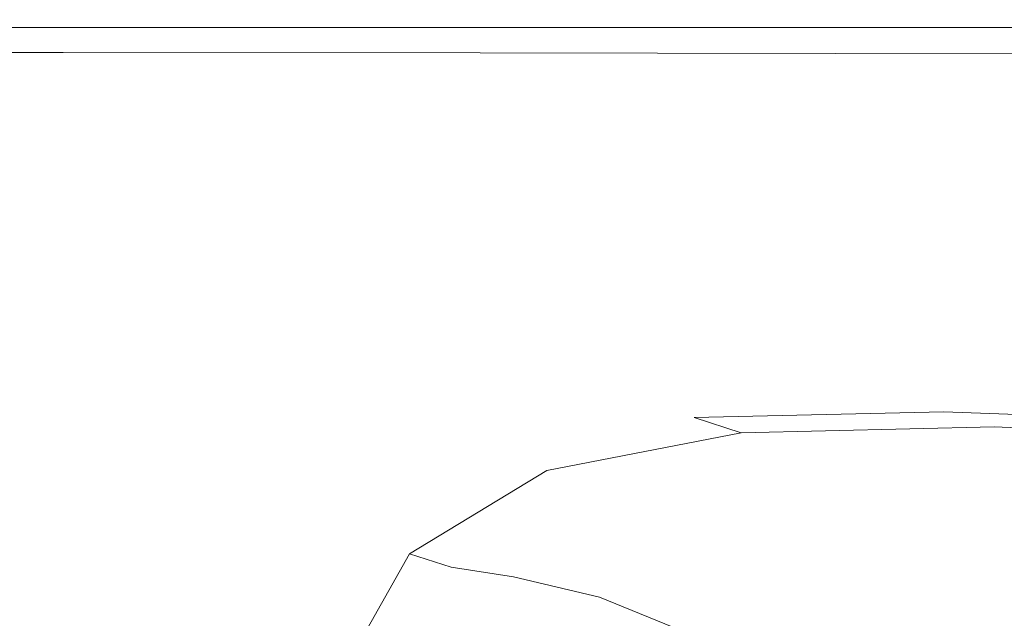
# Model space of a CAD drawing. Extents: x -1910 to -409, y -654 to 46.
# Drawn here: x -1846 to -1736, y -21 to 46 of the extents above; entities that cross this region are included whole.
import ezdxf

# ---------------------------------------------------------------- set-up
doc = ezdxf.new("R2010")
doc.units = 0
doc.header["$LTSCALE"] = 500
doc.header["$MEASUREMENT"] = 0
doc.layers.add('EXC-CERAMIKA', color=7, linetype='Continuous')

msp = doc.modelspace()

# ---------------------------------------------------------------- linework, layer by layer
at = {"layer": 'EXC-CERAMIKA', "lineweight": 0}
for points, invisible_edges in [([(-1853.95, 45.28, 109.36), (-1806.97, 44.87, 100.16), (-1854.24, 44.87, 100.16), (-1853.95, 45.28, 109.36)], 13), ([(-1853.63, 45.59, 118.08), (-1806.7, 45.28, 109.36), (-1853.95, 45.28, 109.36), (-1853.63, 45.59, 118.08)], 15), ([(-1806.97, 44.87, 100.16), (-1853.95, 45.28, 109.36), (-1806.7, 45.28, 109.36), (-1806.97, 44.87, 100.16)], 15), ([(-1853.22, 45.73, 125.82), (-1806.4, 45.59, 118.08), (-1853.63, 45.59, 118.08), (-1853.22, 45.73, 125.82)], 15), ([(-1806.7, 45.28, 109.36), (-1853.63, 45.59, 118.08), (-1806.4, 45.59, 118.08), (-1806.7, 45.28, 109.36)], 15), ([(-1852.65, 45.68, 132.12), (-1806.02, 45.73, 125.82), (-1853.22, 45.73, 125.82), (-1852.65, 45.68, 132.12)], 15), ([(-1806.4, 45.59, 118.08), (-1853.22, 45.73, 125.82), (-1806.02, 45.73, 125.82), (-1806.4, 45.59, 118.08)], 15), ([(-1806.02, 45.73, 125.82), (-1852.65, 45.68, 132.12), (-1805.47, 45.68, 132.12), (-1806.02, 45.73, 125.82)], 15), ([(-1851.79, 45.44, 136.48), (-1805.47, 45.68, 132.12), (-1852.65, 45.68, 132.12), (-1851.79, 45.44, 136.48)], 15), ([(-1805.47, 45.68, 132.12), (-1851.79, 45.44, 136.48), (-1804.67, 45.45, 136.48), (-1805.47, 45.68, 132.12)], 15), ([(-1850.04, 44.87, 139.3), (-1804.67, 45.45, 136.48), (-1851.79, 45.44, 136.48), (-1850.04, 44.87, 139.3)], 15), ([(-1804.67, 45.45, 136.48), (-1850.04, 44.87, 139.3), (-1803, 44.87, 139.3), (-1804.67, 45.45, 136.48)], 15), ([(-1806.7, 45.28, 109.36), (-1746.33, 44.87, 100.16), (-1806.97, 44.87, 100.16), (-1806.7, 45.28, 109.36)], 13), ([(-1806.4, 45.59, 118.08), (-1746.08, 45.28, 109.36), (-1806.7, 45.28, 109.36), (-1806.4, 45.59, 118.08)], 15), ([(-1746.33, 44.87, 100.16), (-1806.7, 45.28, 109.36), (-1746.08, 45.28, 109.36), (-1746.33, 44.87, 100.16)], 15), ([(-1806.02, 45.73, 125.82), (-1745.8, 45.59, 118.08), (-1806.4, 45.59, 118.08), (-1806.02, 45.73, 125.82)], 15), ([(-1746.08, 45.28, 109.36), (-1806.4, 45.59, 118.08), (-1745.8, 45.59, 118.08), (-1746.08, 45.28, 109.36)], 15), ([(-1805.47, 45.68, 132.12), (-1745.46, 45.73, 125.82), (-1806.02, 45.73, 125.82), (-1805.47, 45.68, 132.12)], 15), ([(-1745.8, 45.59, 118.08), (-1806.02, 45.73, 125.82), (-1745.46, 45.73, 125.82), (-1745.8, 45.59, 118.08)], 15), ([(-1745.46, 45.73, 125.82), (-1805.47, 45.68, 132.12), (-1744.96, 45.68, 132.12), (-1745.46, 45.73, 125.82)], 15), ([(-1804.67, 45.45, 136.48), (-1744.96, 45.68, 132.12), (-1805.47, 45.68, 132.12), (-1804.67, 45.45, 136.48)], 15), ([(-1744.96, 45.68, 132.12), (-1804.67, 45.45, 136.48), (-1744.22, 45.44, 136.48), (-1744.96, 45.68, 132.12)], 15), ([(-1803, 44.87, 139.3), (-1744.22, 45.44, 136.48), (-1804.67, 45.45, 136.48), (-1803, 44.87, 139.3)], 15), ([(-1744.22, 45.44, 136.48), (-1803, 44.87, 139.3), (-1742.69, 44.85, 139.3), (-1744.22, 45.44, 136.48)], 15), ([(-1746.08, 45.28, 109.36), (-1676.78, 44.87, 100.16), (-1746.33, 44.87, 100.16), (-1746.08, 45.28, 109.36)], 13), ([(-1745.8, 45.59, 118.08), (-1676.55, 45.28, 109.36), (-1746.08, 45.28, 109.36), (-1745.8, 45.59, 118.08)], 15), ([(-1676.78, 44.87, 100.16), (-1746.08, 45.28, 109.36), (-1676.55, 45.28, 109.36), (-1676.78, 44.87, 100.16)], 15), ([(-1745.46, 45.73, 125.82), (-1676.3, 45.59, 118.08), (-1745.8, 45.59, 118.08), (-1745.46, 45.73, 125.82)], 15), ([(-1676.55, 45.28, 109.36), (-1745.8, 45.59, 118.08), (-1676.3, 45.59, 118.08), (-1676.55, 45.28, 109.36)], 15), ([(-1744.96, 45.68, 132.12), (-1675.99, 45.73, 125.82), (-1745.46, 45.73, 125.82), (-1744.96, 45.68, 132.12)], 15), ([(-1676.3, 45.59, 118.08), (-1745.46, 45.73, 125.82), (-1675.99, 45.73, 125.82), (-1676.3, 45.59, 118.08)], 15), ([(-1675.99, 45.73, 125.82), (-1744.96, 45.68, 132.12), (-1675.55, 45.67, 132.12), (-1675.99, 45.73, 125.82)], 15), ([(-1744.22, 45.44, 136.48), (-1675.55, 45.67, 132.12), (-1744.96, 45.68, 132.12), (-1744.22, 45.44, 136.48)], 15), ([(-1675.55, 45.67, 132.12), (-1744.22, 45.44, 136.48), (-1674.89, 45.43, 136.48), (-1675.55, 45.67, 132.12)], 15), ([(-1742.69, 44.85, 139.3), (-1674.89, 45.43, 136.48), (-1744.22, 45.44, 136.48), (-1742.69, 44.85, 139.3)], 15), ([(-1674.89, 45.43, 136.48), (-1742.69, 44.85, 139.3), (-1673.54, 44.81, 139.3), (-1674.89, 45.43, 136.48)], 15), ([(-1846.76, 43.8, 140.97), (-1803, 44.87, 139.3), (-1850.04, 44.87, 139.3), (-1846.76, 43.8, 140.97)], 15), ([(-1803, 44.87, 139.3), (-1846.76, 43.8, 140.97), (-1799.86, 43.79, 140.97), (-1803, 44.87, 139.3)], 15), ([(-1799.86, 43.79, 140.97), (-1742.69, 44.85, 139.3), (-1803, 44.87, 139.3), (-1799.86, 43.79, 140.97)], 15), ([(-1742.69, 44.85, 139.3), (-1799.86, 43.79, 140.97), (-1739.83, 43.73, 140.97), (-1742.69, 44.85, 139.3)], 15), ([(-1739.83, 43.73, 140.97), (-1673.54, 44.81, 139.3), (-1742.69, 44.85, 139.3), (-1739.83, 43.73, 140.97)], 15), ([(-1673.54, 44.81, 139.3), (-1739.83, 43.73, 140.97), (-1671.05, 43.65, 140.97), (-1673.54, 44.81, 139.3)], 15), ([(-1876.19, 43.77, 140.97), (-1841.37, 42.08, 141.89), (-1846.76, 43.8, 140.97), (-1876.19, 43.77, 140.97)], 15), ([(-1841.37, 42.08, 141.89), (-1876.19, 43.77, 140.97), (-1870.95, 42.07, 141.89), (-1841.37, 42.08, 141.89)], 11), ([(-1841.37, 42.08, 141.89), (-1799.86, 43.79, 140.97), (-1846.76, 43.8, 140.97), (-1841.37, 42.08, 141.89)], 15), ([(-1799.86, 43.79, 140.97), (-1841.37, 42.08, 141.89), (-1794.67, 42.02, 141.89), (-1799.86, 43.79, 140.97)], 13), ([(-1794.67, 42.02, 141.89), (-1739.83, 43.73, 140.97), (-1799.86, 43.79, 140.97), (-1794.67, 42.02, 141.89)], 15), ([(-1739.83, 43.73, 140.97), (-1794.67, 42.02, 141.89), (-1735.1, 41.9, 141.89), (-1739.83, 43.73, 140.97)], 13), ([(-1735.1, 41.9, 141.89), (-1671.05, 43.65, 140.97), (-1739.83, 43.73, 140.97), (-1735.1, 41.9, 141.89)], 15), ([(-1870.95, 42.07, 141.89), (-1833.24, 39.53, 142.44), (-1841.37, 42.08, 141.89), (-1870.95, 42.07, 141.89)], 15), ([(-1833.24, 39.53, 142.44), (-1870.95, 42.07, 141.89), (-1863.12, 39.58, 142.44), (-1833.24, 39.53, 142.44)], 15), ([(-1786.83, 39.38, 142.44), (-1841.37, 42.08, 141.89), (-1833.24, 39.53, 142.44), (-1786.83, 39.38, 142.44)], 15), ([(-1841.37, 42.08, 141.89), (-1786.83, 39.38, 142.44), (-1794.67, 42.02, 141.89), (-1841.37, 42.08, 141.89)], 15), ([(-1794.67, 42.02, 141.89), (-1727.97, 39.16, 142.44), (-1735.1, 41.9, 141.89), (-1794.67, 42.02, 141.89)], 15), ([(-1727.97, 39.16, 142.44), (-1794.67, 42.02, 141.89), (-1786.83, 39.38, 142.44), (-1727.97, 39.16, 142.44)], 15), ([(-1863.12, 39.58, 142.44), (-1823.06, 36.35, 142.71), (-1833.24, 39.53, 142.44), (-1863.12, 39.58, 142.44)], 15), ([(-1823.06, 36.35, 142.71), (-1863.12, 39.58, 142.44), (-1853.34, 36.5, 142.71), (-1823.06, 36.35, 142.71)], 15), ([(-1777.01, 36.09, 142.71), (-1833.24, 39.53, 142.44), (-1823.06, 36.35, 142.71), (-1777.01, 36.09, 142.71)], 15), ([(-1833.24, 39.53, 142.44), (-1777.01, 36.09, 142.71), (-1786.83, 39.38, 142.44), (-1833.24, 39.53, 142.44)], 15), ([(-1786.83, 39.38, 142.44), (-1719.04, 35.75, 142.71), (-1727.97, 39.16, 142.44), (-1786.83, 39.38, 142.44)], 15), ([(-1719.04, 35.75, 142.71), (-1786.83, 39.38, 142.44), (-1777.01, 36.09, 142.71), (-1719.04, 35.75, 142.71)], 15), ([(-1871.39, 36.19, 142.71), (-1842.26, 33.02, 142.8), (-1853.34, 36.5, 142.71), (-1871.39, 36.19, 142.71)], 15), ([(-1853.34, 36.5, 142.71), (-1811.52, 32.76, 142.8), (-1823.06, 36.35, 142.71), (-1853.34, 36.5, 142.71)], 15), ([(-1811.52, 32.76, 142.8), (-1853.34, 36.5, 142.71), (-1842.26, 33.02, 142.8), (-1811.52, 32.76, 142.8)], 15), ([(-1842.26, 33.02, 142.8), (-1871.39, 36.19, 142.71), (-1861.3, 32.68, 142.8), (-1842.26, 33.02, 142.8)], 15), ([(-1765.87, 32.37, 142.8), (-1823.06, 36.35, 142.71), (-1811.52, 32.76, 142.8), (-1765.87, 32.37, 142.8)], 15), ([(-1823.06, 36.35, 142.71), (-1765.87, 32.37, 142.8), (-1777.01, 36.09, 142.71), (-1823.06, 36.35, 142.71)], 15), ([(-1777.01, 36.09, 142.71), (-1708.91, 31.88, 142.8), (-1719.04, 35.75, 142.71), (-1777.01, 36.09, 142.71)], 15), ([(-1708.91, 31.88, 142.8), (-1777.01, 36.09, 142.71), (-1765.87, 32.37, 142.8), (-1708.91, 31.88, 142.8)], 15), ([(-1799.3, 28.96, 142.8), (-1842.26, 33.02, 142.8), (-1861.3, 32.68, 142.8), (-1799.3, 28.96, 142.8)], 15), ([(-1861.3, 32.68, 142.8), (-1787.08, 25.16, 142.8), (-1799.3, 28.96, 142.8), (-1861.3, 32.68, 142.8)], 15), ([(-1787.08, 25.16, 142.8), (-1861.3, 32.68, 142.8), (-1850.63, 28.97, 142.8), (-1787.08, 25.16, 142.8)], 15), ([(-1842.26, 33.02, 142.8), (-1799.3, 28.96, 142.8), (-1811.52, 32.76, 142.8), (-1842.26, 33.02, 142.8)], 15), ([(-1765.87, 32.37, 142.8), (-1811.52, 32.76, 142.8), (-1799.3, 28.96, 142.8), (-1765.87, 32.37, 142.8)], 15), ([(-1765.87, 32.37, 142.8), (-1799.3, 28.96, 142.8), (-1787.08, 25.16, 142.8), (-1765.87, 32.37, 142.8)], 15), ([(-1787.08, 25.16, 142.8), (-1676.71, 19.6, 142.8), (-1765.87, 32.37, 142.8), (-1787.08, 25.16, 142.8)], 15), ([(-1765.87, 32.37, 142.8), (-1676.71, 19.6, 142.8), (-1687.44, 23.69, 142.8), (-1765.87, 32.37, 142.8)], 15), ([(-1765.87, 32.37, 142.8), (-1687.44, 23.69, 142.8), (-1708.91, 31.88, 142.8), (-1765.87, 32.37, 142.8)], 15), ([(-1882.84, 2.26, 142.8), (-1843.69, 19.21, 142.8), (-1871.86, 31.28, 142.8), (-1882.84, 2.26, 142.8)], 15), ([(-1871.86, 31.28, 142.8), (-1829.3, 21.54, 142.8), (-1850.63, 28.97, 142.8), (-1871.86, 31.28, 142.8)], 15), ([(-1829.3, 21.54, 142.8), (-1871.86, 31.28, 142.8), (-1843.69, 19.21, 142.8), (-1829.3, 21.54, 142.8)], 15), ([(-1850.63, 28.97, 142.8), (-1829.3, 21.54, 142.8), (-1787.08, 25.16, 142.8), (-1850.63, 28.97, 142.8)], 15), ([(-1676.71, 19.6, 142.8), (-1787.08, 25.16, 142.8), (-1829.3, 21.54, 142.8), (-1676.71, 19.6, 142.8)], 15), ([(-1843.69, 19.21, 142.8), (-1797.3, 10.4, 142.8), (-1829.3, 21.54, 142.8), (-1843.69, 19.21, 142.8)], 15), ([(-1797.3, 10.4, 142.8), (-1783.62, 14.61, 142.8), (-1829.3, 21.54, 142.8), (-1797.3, 10.4, 142.8)], 15), ([(-1676.71, 19.6, 142.8), (-1829.3, 21.54, 142.8), (-1783.62, 14.61, 142.8), (-1676.71, 19.6, 142.8)], 15), ([(-1843.69, 19.21, 142.8), (-1882.84, 2.26, 142.8), (-1868.38, -15.02, 142.8), (-1843.69, 19.21, 142.8)], 15), ([(-1843.69, 19.21, 142.8), (-1868.38, -15.02, 142.8), (-1842.47, -6.59, 142.8), (-1843.69, 19.21, 142.8)], 15), ([(-1835.92, 4.63, 142.8), (-1843.69, 19.21, 142.8), (-1842.47, -6.59, 142.8), (-1835.92, 4.63, 142.8)], 15), ([(-1835.92, 4.63, 142.8), (-1815.51, 7.13, 142.8), (-1843.69, 19.21, 142.8), (-1835.92, 4.63, 142.8)], 15), ([(-1797.3, 10.4, 142.8), (-1843.69, 19.21, 142.8), (-1815.51, 7.13, 142.8), (-1797.3, 10.4, 142.8)], 15), ([(-1783.62, 14.61, 142.8), (-1706.86, 12.67, 142.8), (-1676.71, 19.6, 142.8), (-1783.62, 14.61, 142.8)], 15), ([(-1797.3, 10.4, 142.8), (-1771.89, 10.93, 142.8), (-1783.62, 14.61, 142.8), (-1797.3, 10.4, 142.8)], 15), ([(-1738.19, 9.96, 142.8), (-1783.62, 14.61, 142.8), (-1771.89, 10.93, 142.8), (-1738.19, 9.96, 142.8)], 15), ([(-1695.06, 8.73, 142.8), (-1783.62, 14.61, 142.8), (-1738.19, 9.96, 142.8), (-1695.06, 8.73, 142.8)], 15), ([(-1783.62, 14.61, 142.8), (-1695.06, 8.73, 142.8), (-1706.86, 12.67, 142.8), (-1783.62, 14.61, 142.8)], 15), ([(-1815.51, 7.13, 142.8), (-1787.17, 6.89, 142.72), (-1797.3, 10.4, 142.8), (-1815.51, 7.13, 142.8)], 15), ([(-1797.3, 10.4, 142.8), (-1760.78, 7.45, 142.72), (-1771.89, 10.93, 142.8), (-1797.3, 10.4, 142.8)], 15), ([(-1760.78, 7.45, 142.72), (-1797.3, 10.4, 142.8), (-1787.17, 6.89, 142.72), (-1760.78, 7.45, 142.72)], 15), ([(-1771.89, 10.93, 142.8), (-1726.61, 6.37, 142.72), (-1738.19, 9.96, 142.8), (-1771.89, 10.93, 142.8)], 15), ([(-1726.61, 6.37, 142.72), (-1771.89, 10.93, 142.8), (-1760.78, 7.45, 142.72), (-1726.61, 6.37, 142.72)], 15), ([(-1683.88, 5.01, 142.72), (-1738.19, 9.96, 142.8), (-1726.61, 6.37, 142.72), (-1683.88, 5.01, 142.72)], 15), ([(-1738.19, 9.96, 142.8), (-1683.88, 5.01, 142.72), (-1695.06, 8.73, 142.8), (-1738.19, 9.96, 142.8)], 15), ([(-1815.51, 7.13, 142.8), (-1835.92, 4.63, 142.8), (-1827.67, -0.12, 142.8), (-1815.51, 7.13, 142.8)], 15), ([(-1827.67, -0.12, 142.8), (-1806.59, 3.32, 142.72), (-1815.51, 7.13, 142.8), (-1827.67, -0.12, 142.8)], 15), ([(-1787.17, 6.89, 142.72), (-1815.51, 7.13, 142.8), (-1806.59, 3.32, 142.72), (-1787.17, 6.89, 142.72)], 15), ([(-1806.59, 3.32, 142.72), (-1778.13, 3.77, 142.47), (-1787.17, 6.89, 142.72), (-1806.59, 3.32, 142.72)], 15), ([(-1787.17, 6.89, 142.72), (-1750.88, 4.36, 142.47), (-1760.78, 7.45, 142.72), (-1787.17, 6.89, 142.72)], 15), ([(-1750.88, 4.36, 142.47), (-1787.17, 6.89, 142.72), (-1778.13, 3.77, 142.47), (-1750.88, 4.36, 142.47)], 15), ([(-1760.78, 7.45, 142.72), (-1716.32, 3.19, 142.47), (-1726.61, 6.37, 142.72), (-1760.78, 7.45, 142.72)], 15), ([(-1716.32, 3.19, 142.47), (-1760.78, 7.45, 142.72), (-1750.88, 4.36, 142.47), (-1716.32, 3.19, 142.47)], 15), ([(-1842.47, -6.59, 142.8), (-1827.67, -0.12, 142.8), (-1835.92, 4.63, 142.8), (-1842.47, -6.59, 142.8)], 15), ([(-1806.59, 3.32, 142.72), (-1827.67, -0.12, 142.8), (-1819.81, -4.61, 142.72), (-1806.59, 3.32, 142.72)], 15), ([(-1819.81, -4.61, 142.72), (-1798.59, -0.06, 142.47), (-1806.59, 3.32, 142.72), (-1819.81, -4.61, 142.72)], 15), ([(-1778.13, 3.77, 142.47), (-1806.59, 3.32, 142.72), (-1798.59, -0.06, 142.47), (-1778.13, 3.77, 142.47)], 15), ([(-1798.59, -0.06, 142.47), (-1770.72, 1.24, 141.98), (-1778.13, 3.77, 142.47), (-1798.59, -0.06, 142.47)], 15), ([(-1778.13, 3.77, 142.47), (-1742.8, 1.87, 141.98), (-1750.88, 4.36, 142.47), (-1778.13, 3.77, 142.47)], 15), ([(-1742.8, 1.87, 141.98), (-1778.13, 3.77, 142.47), (-1770.72, 1.24, 141.98), (-1742.8, 1.87, 141.98)], 15), ([(-1750.88, 4.36, 142.47), (-1707.96, 0.64, 141.98), (-1716.32, 3.19, 142.47), (-1750.88, 4.36, 142.47)], 15), ([(-1707.96, 0.64, 141.98), (-1750.88, 4.36, 142.47), (-1742.8, 1.87, 141.98), (-1707.96, 0.64, 141.98)], 15), ([(-1770.72, 1.24, 141.98), (-1798.59, -0.06, 142.47), (-1791.98, -2.8, 141.98), (-1770.72, 1.24, 141.98)], 15), ([(-1791.98, -2.8, 141.98), (-1765.48, -0.49, 141.17), (-1770.72, 1.24, 141.98), (-1791.98, -2.8, 141.98)], 15), ([(-1770.72, 1.24, 141.98), (-1737.17, 0.18, 141.16), (-1742.8, 1.87, 141.98), (-1770.72, 1.24, 141.98)], 11), ([(-1737.17, 0.18, 141.16), (-1770.72, 1.24, 141.98), (-1765.48, -0.49, 141.17), (-1737.17, 0.18, 141.16)], 9), ([(-1742.8, 1.87, 141.98), (-1702.17, -1.09, 141.16), (-1707.96, 0.64, 141.98), (-1742.8, 1.87, 141.98)], 11), ([(-1702.17, -1.09, 141.16), (-1742.8, 1.87, 141.98), (-1737.17, 0.18, 141.16), (-1702.17, -1.09, 141.16)], 15), ([(-1765.48, -0.49, 141.17), (-1732.06, -0.98, 136.44), (-1737.17, 0.18, 141.16), (-1765.48, -0.49, 141.17)], 15), ([(-1737.17, 0.18, 141.16), (-1697.06, -2.25, 136.44), (-1702.17, -1.09, 141.16), (-1737.17, 0.18, 141.16)], 11), ([(-1697.06, -2.25, 136.44), (-1737.17, 0.18, 141.16), (-1732.06, -0.98, 136.44), (-1697.06, -2.25, 136.44)], 15), ([(-1827.67, -0.12, 142.8), (-1842.47, -6.59, 142.8), (-1834.88, -12.59, 142.8), (-1827.67, -0.12, 142.8)], 15), ([(-1834.88, -12.59, 142.8), (-1819.81, -4.61, 142.72), (-1827.67, -0.12, 142.8), (-1834.88, -12.59, 142.8)], 15), ([(-1798.59, -0.06, 142.47), (-1819.81, -4.61, 142.72), (-1812.75, -8.59, 142.47), (-1798.59, -0.06, 142.47)], 15), ([(-1812.75, -8.59, 142.47), (-1791.98, -2.8, 141.98), (-1798.59, -0.06, 142.47), (-1812.75, -8.59, 142.47)], 15), ([(-1765.48, -0.49, 141.17), (-1791.98, -2.8, 141.98), (-1787.23, -4.69, 141.17), (-1765.48, -0.49, 141.17)], 15), ([(-1787.23, -4.69, 141.17), (-1760.47, -1.69, 136.43), (-1765.48, -0.49, 141.17), (-1787.23, -4.69, 141.17)], 11), ([(-1732.06, -0.98, 136.44), (-1765.48, -0.49, 141.17), (-1760.47, -1.69, 136.43), (-1732.06, -0.98, 136.44)], 15), ([(-1760.47, -1.69, 136.43), (-1725.54, -1.84, 124.24), (-1732.06, -0.98, 136.44), (-1760.47, -1.69, 136.43)], 15), ([(-1760.47, -1.69, 136.43), (-1787.23, -4.69, 141.17), (-1782.39, -5.99, 136.42), (-1760.47, -1.69, 136.43)], 15), ([(-1782.39, -5.99, 136.42), (-1753.76, -2.58, 124.2), (-1760.47, -1.69, 136.43), (-1782.39, -5.99, 136.42)], 15), ([(-1725.54, -1.84, 124.24), (-1760.47, -1.69, 136.43), (-1753.76, -2.58, 124.2), (-1725.54, -1.84, 124.24)], 15), ([(-1753.76, -2.58, 124.2), (-1716.89, -4.11, 104.43), (-1725.54, -1.84, 124.24), (-1753.76, -2.58, 124.2)], 15), ([(-1791.98, -2.8, 141.98), (-1812.75, -8.59, 142.47), (-1806.88, -11.82, 141.98), (-1791.98, -2.8, 141.98)], 15), ([(-1806.88, -11.82, 141.98), (-1787.23, -4.69, 141.17), (-1791.98, -2.8, 141.98), (-1806.88, -11.82, 141.98)], 15), ([(-1753.76, -2.58, 124.2), (-1782.39, -5.99, 136.42), (-1775.53, -6.95, 124.15), (-1753.76, -2.58, 124.2)], 15), ([(-1775.53, -6.95, 124.15), (-1744.75, -4.87, 104.37), (-1753.76, -2.58, 124.2), (-1775.53, -6.95, 124.15)], 15), ([(-1716.89, -4.11, 104.43), (-1753.76, -2.58, 124.2), (-1744.75, -4.87, 104.37), (-1716.89, -4.11, 104.43)], 15), ([(-1744.75, -4.87, 104.37), (-1705.39, -9.48, 76.9), (-1716.89, -4.11, 104.43), (-1744.75, -4.87, 104.37)], 15), ([(-1819.81, -4.61, 142.72), (-1834.88, -12.59, 142.8), (-1827.65, -18.27, 142.72), (-1819.81, -4.61, 142.72)], 15), ([(-1827.65, -18.27, 142.72), (-1812.75, -8.59, 142.47), (-1819.81, -4.61, 142.72), (-1827.65, -18.27, 142.72)], 15), ([(-1787.23, -4.69, 141.17), (-1806.88, -11.82, 141.98), (-1802.59, -14.02, 141.17), (-1787.23, -4.69, 141.17)], 11), ([(-1802.59, -14.02, 141.17), (-1782.39, -5.99, 136.42), (-1787.23, -4.69, 141.17), (-1802.59, -14.02, 141.17)], 15), ([(-1744.75, -4.87, 104.37), (-1775.53, -6.95, 124.15), (-1766.17, -9.24, 104.29), (-1744.75, -4.87, 104.37)], 15), ([(-1766.17, -9.24, 104.29), (-1732.83, -10.23, 76.84), (-1744.75, -4.87, 104.37), (-1766.17, -9.24, 104.29)], 15), ([(-1705.39, -9.48, 76.9), (-1744.75, -4.87, 104.37), (-1732.83, -10.23, 76.84), (-1705.39, -9.48, 76.9)], 15), ([(-1868.38, -15.02, 142.8), (-1845.69, -21.96, 142.8), (-1842.47, -6.59, 142.8), (-1868.38, -15.02, 142.8)], 15), ([(-1845.69, -21.96, 142.8), (-1834.88, -12.59, 142.8), (-1842.47, -6.59, 142.8), (-1845.69, -21.96, 142.8)], 15), ([(-1782.39, -5.99, 136.42), (-1802.59, -14.02, 141.17), (-1797.93, -15.51, 136.41), (-1782.39, -5.99, 136.42)], 15), ([(-1797.93, -15.51, 136.41), (-1775.53, -6.95, 124.15), (-1782.39, -5.99, 136.42), (-1797.93, -15.51, 136.41)], 15), ([(-1775.53, -6.95, 124.15), (-1797.93, -15.51, 136.41), (-1790.95, -16.57, 124.11), (-1775.53, -6.95, 124.15)], 15), ([(-1790.95, -16.57, 124.11), (-1766.17, -9.24, 104.29), (-1775.53, -6.95, 124.15), (-1790.95, -16.57, 124.11)], 15), ([(-1812.75, -8.59, 142.47), (-1827.65, -18.27, 142.72), (-1821.13, -23.29, 142.47), (-1812.75, -8.59, 142.47)], 15), ([(-1821.13, -23.29, 142.47), (-1806.88, -11.82, 141.98), (-1812.75, -8.59, 142.47), (-1821.13, -23.29, 142.47)], 15), ([(-1766.17, -9.24, 104.29), (-1790.95, -16.57, 124.11), (-1781.33, -18.84, 104.21), (-1766.17, -9.24, 104.29)], 15), ([(-1781.33, -18.84, 104.21), (-1753.88, -14.53, 76.75), (-1766.17, -9.24, 104.29), (-1781.33, -18.84, 104.21)], 15), ([(-1732.83, -10.23, 76.84), (-1766.17, -9.24, 104.29), (-1753.88, -14.53, 76.75), (-1732.83, -10.23, 76.84)], 15), ([(-1753.88, -14.53, 76.75), (-1719.46, -17.13, 45.45), (-1732.83, -10.23, 76.84), (-1753.88, -14.53, 76.75)], 15), ([(-1806.88, -11.82, 141.98), (-1821.13, -23.29, 142.47), (-1815.69, -27.34, 141.98), (-1806.88, -11.82, 141.98)], 15), ([(-1815.69, -27.34, 141.98), (-1802.59, -14.02, 141.17), (-1806.88, -11.82, 141.98), (-1815.69, -27.34, 141.98)], 15), ([(-1834.88, -12.59, 142.8), (-1845.69, -21.96, 142.8), (-1838.39, -29.38, 142.8), (-1834.88, -12.59, 142.8)], 15), ([(-1838.39, -29.38, 142.8), (-1827.65, -18.27, 142.72), (-1834.88, -12.59, 142.8), (-1838.39, -29.38, 142.8)], 15), ([(-1802.59, -14.02, 141.17), (-1815.69, -27.34, 141.98), (-1811.7, -30.08, 141.17), (-1802.59, -14.02, 141.17)], 15), ([(-1811.7, -30.08, 141.17), (-1797.93, -15.51, 136.41), (-1802.59, -14.02, 141.17), (-1811.7, -30.08, 141.17)], 9), ([(-1868.45, -60.84, 142.8), (-1845.69, -21.96, 142.8), (-1868.38, -15.02, 142.8), (-1868.45, -60.84, 142.8)], 15), ([(-1753.88, -14.53, 76.75), (-1781.33, -18.84, 104.21), (-1768.74, -23.98, 76.68), (-1753.88, -14.53, 76.75)], 15), ([(-1768.74, -23.98, 76.68), (-1740.11, -21.33, 45.39), (-1753.88, -14.53, 76.75), (-1768.74, -23.98, 76.68)], 15), ([(-1719.46, -17.13, 45.45), (-1753.88, -14.53, 76.75), (-1740.11, -21.33, 45.39), (-1719.46, -17.13, 45.45)], 15), ([(-1797.93, -15.51, 136.41), (-1811.7, -30.08, 141.17), (-1807.17, -31.87, 136.4), (-1797.93, -15.51, 136.41)], 15), ([(-1807.17, -31.87, 136.4), (-1790.95, -16.57, 124.11), (-1797.93, -15.51, 136.41), (-1807.17, -31.87, 136.4)], 13), ([(-1790.95, -16.57, 124.11), (-1807.17, -31.87, 136.4), (-1800.16, -33.07, 124.08), (-1790.95, -16.57, 124.11)], 15), ([(-1800.16, -33.07, 124.08), (-1781.33, -18.84, 104.21), (-1790.95, -16.57, 124.11), (-1800.16, -33.07, 124.08)], 13), ([(-1740.11, -21.33, 45.39), (-1706.09, -24.03, 14.07), (-1719.46, -17.13, 45.45), (-1740.11, -21.33, 45.39)], 15), ([(-1827.65, -18.27, 142.72), (-1838.39, -29.38, 142.8), (-1831.44, -36.4, 142.72), (-1827.65, -18.27, 142.72)], 15), ([(-1831.44, -36.4, 142.72), (-1821.13, -23.29, 142.47), (-1827.65, -18.27, 142.72), (-1831.44, -36.4, 142.72)], 15), ([(-1781.33, -18.84, 104.21), (-1800.16, -33.07, 124.08), (-1790.4, -35.29, 104.16), (-1781.33, -18.84, 104.21)], 15), ([(-1790.4, -35.29, 104.16), (-1768.74, -23.98, 76.68), (-1781.33, -18.84, 104.21), (-1790.4, -35.29, 104.16)], 13)]:
    msp.add_3dface(points, dxfattribs=dict(at, invisible_edges=invisible_edges))

doc.saveas('drawing.dxf')
